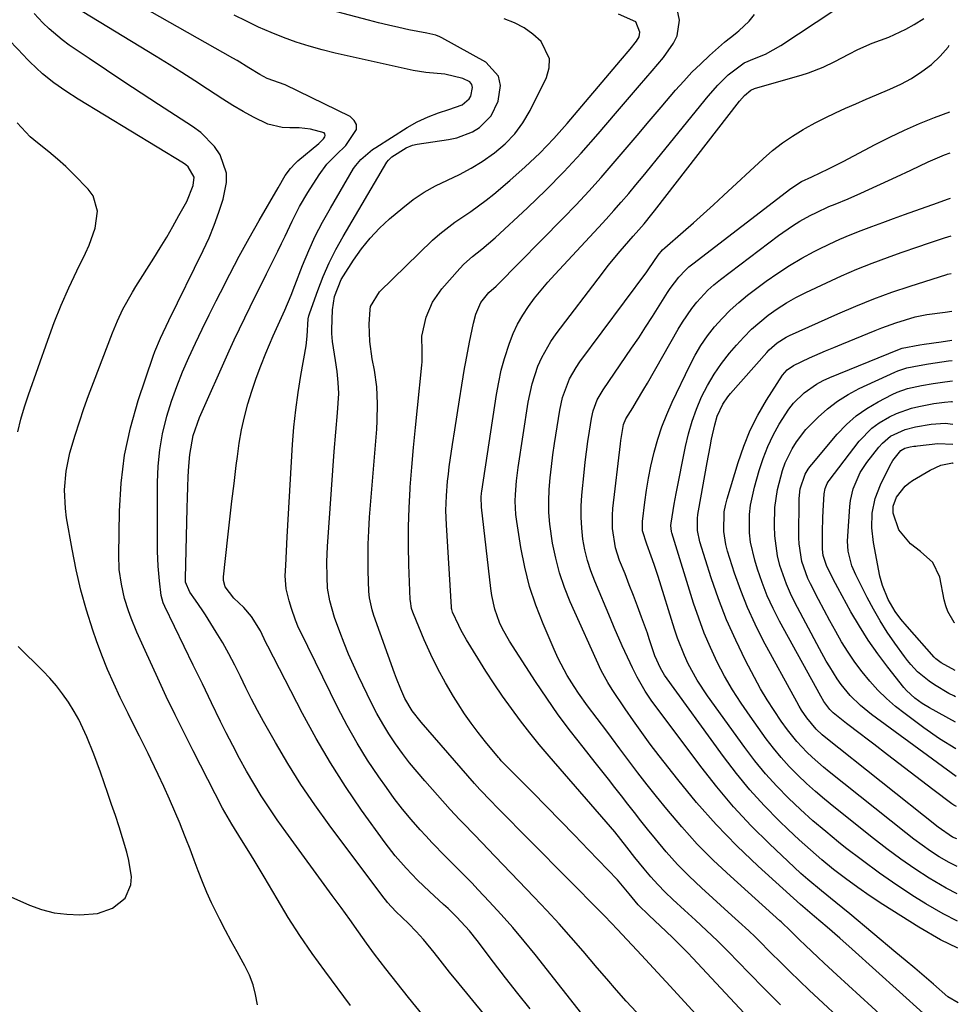
# Model space of a CAD drawing. Units: inches. Extents: x 1867910 to 1873246, y 410792 to 416104.
# Drawn here: x 1873001 to 1873234, y 412065 to 412309 of the extents above; entities that cross this region are included whole.
import ezdxf

# ---------------------------------------------------------------- set-up
doc = ezdxf.new("R2010")
doc.units = ezdxf.units.IN
doc.header["$MEASUREMENT"] = 0
doc.layers.add('7', color=7, linetype='Continuous')
doc.layers.add('8', color=7, linetype='Continuous')

msp = doc.modelspace()

# ---------------------------------------------------------------- linework, layer by layer
at = {"layer": '7', "color": 18}
for points in [[(1873119.85, 412058.33, 1768), (1873110.39, 412069.81, 1768), (1873108.01, 412072.75, 1768), (1873105.69, 412075.73, 1768), (1873104.23, 412077.64, 1768), (1873101.59, 412080.81, 1768), (1873099.74, 412082.84, 1768), (1873097.81, 412084.8, 1768), (1873094.74, 412087.81, 1768), (1873092.67, 412090.01, 1768), (1873092.19, 412090.59, 1768), (1873091.73, 412091.19, 1768), (1873078.16, 412109.29, 1768), (1873074.6, 412114.25, 1768), (1873071.16, 412119.3, 1768), (1873067.93, 412124.48, 1768), (1873064.83, 412129.75, 1768), (1873061.92, 412134.95, 1768), (1873060.41, 412137.7, 1768), (1873058.94, 412140.47, 1768), (1873057.54, 412143.28, 1768), (1873056.17, 412146.1, 1768), (1873054.78, 412148.91, 1768), (1873053.33, 412151.69, 1768), (1873051.78, 412154.42, 1768), (1873050.17, 412157.11, 1768), (1873047.48, 412161.42, 1768), (1873046.7, 412162.64, 1768), (1873045.06, 412165.04, 1768), (1873043.6, 412167.02, 1768), (1873042.58, 412169.51, 1768), (1873042.51, 412170.42, 1768), (1873042.92, 412187.89, 1768), (1873043, 412190.51, 1768), (1873043.1, 412193.12, 1768), (1873043.24, 412195.72, 1768), (1873043.41, 412198.33, 1768), (1873043.6, 412201.15, 1768), (1873044.42, 412205.86, 1768), (1873046.04, 412210.38, 1768), (1873053.4, 412226.88, 1768), (1873054.65, 412229.64, 1768), (1873055.93, 412232.39, 1768), (1873057.24, 412235.12, 1768), (1873058.57, 412237.84, 1768), (1873059.92, 412240.56, 1768), (1873061.28, 412243.27, 1768), (1873062.63, 412245.98, 1768), (1873063.99, 412248.69, 1768), (1873065.48, 412251.67, 1768), (1873066.39, 412253.5, 1768), (1873067.28, 412255.34, 1768), (1873069.02, 412259.04, 1768), (1873070.84, 412262.7, 1768), (1873072.91, 412266.22, 1768), (1873075.67, 412270.56, 1768), (1873077.62, 412273.19, 1768), (1873079.93, 412275.52, 1768), (1873082.28, 412277.82, 1768), (1873084.96, 412281.86, 1768), (1873084.99, 412283.05, 1768), (1873084.41, 412284.08, 1768), (1873083.41, 412285.01, 1768), (1873067.28, 412292.93, 1768), (1873062.77, 412294.52, 1768), (1873060.99, 412295.45, 1768), (1873058.26, 412297.13, 1768), (1873055.32, 412298.97, 1768), (1873054.32, 412299.55, 1768), (1873016.21, 412321.17, 1768)], [(1873142.66, 412060.11, 1772), (1873129.24, 412077.09, 1772), (1873126.5, 412080.47, 1772), (1873123.71, 412083.8, 1772), (1873120.83, 412087.05, 1772), (1873117.89, 412090.26, 1772), (1873115.13, 412093.2, 1772), (1873113.52, 412094.89, 1772), (1873110.26, 412098.22, 1772), (1873106.95, 412101.51, 1772), (1873103.72, 412104.86, 1772), (1873102.13, 412106.57, 1772), (1873100.74, 412108.09, 1772), (1873098.53, 412110.61, 1772), (1873096.38, 412113.19, 1772), (1873094.33, 412115.85, 1772), (1873092.36, 412118.56, 1772), (1873090.48, 412121.23, 1772), (1873087.72, 412125.38, 1772), (1873085.09, 412129.6, 1772), (1873082.65, 412133.94, 1772), (1873080.35, 412138.36, 1772), (1873071.03, 412157.29, 1772), (1873070.6, 412158.21, 1772), (1873069.8, 412160.07, 1772), (1873068.8, 412162.94, 1772), (1873068.26, 412164.9, 1772), (1873067.52, 412167.87, 1772), (1873067.3, 412171.06, 1772), (1873067.4, 412173.68, 1772), (1873067.56, 412177.22, 1772), (1873067.75, 412180.75, 1772), (1873069.12, 412203.63, 1772), (1873069.45, 412207.94, 1772), (1873069.89, 412212.24, 1772), (1873070.48, 412216.53, 1772), (1873071.17, 412220.8, 1772), (1873072.5, 412228.14, 1772), (1873072.69, 412230.53, 1772), (1873072.93, 412234.86, 1772), (1873073.12, 412235.62, 1772), (1873073.35, 412236.37, 1772), (1873075.33, 412241.89, 1772), (1873076.68, 412245.35, 1772), (1873078.16, 412248.75, 1772), (1873079.84, 412252.06, 1772), (1873081.63, 412255.31, 1772), (1873092.5, 412273.68, 1772), (1873092.86, 412274.19, 1772), (1873093.75, 412275.03, 1772), (1873097.26, 412277.25, 1772), (1873098.81, 412277.91, 1772), (1873100.04, 412278.19, 1772), (1873107.79, 412279.32, 1772), (1873109.84, 412279.76, 1772), (1873113.69, 412281.27, 1772), (1873115.5, 412282.34, 1772), (1873118.39, 412285.19, 1772), (1873120.12, 412288.85, 1772), (1873120.64, 412292.77, 1772), (1873120.19, 412295.02, 1772), (1873117.01, 412298.57, 1772), (1873106.15, 412304.59, 1772), (1873105.65, 412304.84, 1772), (1873104.6, 412305.23, 1772), (1873102.39, 412305.7, 1772), (1873097.93, 412306.59, 1772), (1873095.43, 412307.12, 1772), (1873092.93, 412307.68, 1772), (1873090.45, 412308.29, 1772), (1873087.97, 412308.93, 1772), (1873060.33, 412316.35, 1772)], [(1873184.59, 412058.84, 1778), (1873168.41, 412076.23, 1778), (1873167.16, 412077.54, 1778), (1873164.6, 412080.12, 1778), (1873163.29, 412081.38, 1778), (1873160.3, 412084.2, 1778), (1873157.53, 412086.81, 1778), (1873154.82, 412089.47, 1778), (1873152.56, 412092.18, 1778), (1873150.96, 412094.19, 1778), (1873150.11, 412095.17, 1778), (1873149.68, 412095.64, 1778), (1873142.51, 412103.13, 1778), (1873139.05, 412106.72, 1778), (1873135.58, 412110.3, 1778), (1873132.09, 412113.86, 1778), (1873128.58, 412117.41, 1778), (1873122.03, 412124.01, 1778), (1873120.87, 412125.22, 1778), (1873120.42, 412125.72, 1778), (1873120.21, 412125.98, 1778), (1873116.95, 412129.93, 1778), (1873115.15, 412132.19, 1778), (1873113.42, 412134.5, 1778), (1873111.77, 412136.88, 1778), (1873110.19, 412139.3, 1778), (1873109.02, 412141.17, 1778), (1873107, 412144.57, 1778), (1873105.1, 412148.04, 1778), (1873103.37, 412151.59, 1778), (1873101.76, 412155.2, 1778), (1873099.07, 412161.67, 1778), (1873098.9, 412162.1, 1778), (1873098.62, 412162.98, 1778), (1873098.31, 412164.79, 1778), (1873098.28, 412165.25, 1778), (1873097.93, 412173.78, 1778), (1873097.83, 412178.5, 1778), (1873097.82, 412183.22, 1778), (1873097.98, 412187.94, 1778), (1873098.25, 412192.66, 1778), (1873098.28, 412193.09, 1778), (1873098.67, 412198.03, 1778), (1873099.09, 412202.95, 1778), (1873099.56, 412207.88, 1778), (1873100.05, 412212.8, 1778), (1873101.16, 412223.34, 1778), (1873101.23, 412224.16, 1778), (1873101.28, 412226.73, 1778), (1873101.17, 412230.51, 1778), (1873102.25, 412235.24, 1778), (1873103.79, 412238.98, 1778), (1873106.12, 412242.3, 1778), (1873110.57, 412247.33, 1778), (1873111.57, 412248.39, 1778), (1873113.72, 412250.35, 1778), (1873116.03, 412252.13, 1778), (1873119.36, 412254.97, 1778), (1873127.37, 412262.4, 1778), (1873131.94, 412266.8, 1778), (1873136.41, 412271.31, 1778), (1873140.71, 412275.97, 1778), (1873144.89, 412280.73, 1778), (1873149.16, 412285.76, 1778), (1873151.14, 412288.08, 1778), (1873153.13, 412290.4, 1778), (1873155.13, 412292.71, 1778), (1873158.31, 412296.34, 1778), (1873161.06, 412299.69, 1778), (1873163.56, 412303.23, 1778), (1873164.45, 412305.09, 1778), (1873165.04, 412308.99, 1778), (1873164.3, 412312.55, 1778)], [(1873083.46, 412064.45, 1764), (1873077.07, 412073.04, 1764), (1873073.95, 412077.4, 1764), (1873070.92, 412081.81, 1764), (1873068.04, 412086.33, 1764), (1873065.25, 412090.91, 1764), (1873062.02, 412096.44, 1764), (1873059.81, 412100.16, 1764), (1873058.67, 412102, 1764), (1873056.43, 412105.57, 1764), (1873054.01, 412109.45, 1764), (1873052.29, 412112.42, 1764), (1873051.75, 412113.43, 1764), (1873044.45, 412127.63, 1764), (1873042.18, 412132.11, 1764), (1873039.95, 412136.62, 1764), (1873037.78, 412141.15, 1764), (1873035.65, 412145.7, 1764), (1873032.5, 412152.57, 1764), (1873030.44, 412157.11, 1764), (1873029.03, 412160.58, 1764), (1873028.37, 412162.42, 1764), (1873027.43, 412165.48, 1764), (1873026.63, 412169.05, 1764), (1873026.13, 412172.67, 1764), (1873026, 412176.33, 1764), (1873026.16, 412187.12, 1764), (1873026.58, 412194.11, 1764), (1873027.43, 412201.01, 1764), (1873028.91, 412207.82, 1764), (1873030.82, 412214.55, 1764), (1873034.51, 412225.59, 1764), (1873034.92, 412226.73, 1764), (1873036.32, 412230.09, 1764), (1873038.44, 412234.46, 1764), (1873046.96, 412251.8, 1764), (1873048.38, 412254.91, 1764), (1873049.69, 412258.07, 1764), (1873050.83, 412261.29, 1764), (1873051.86, 412264.56, 1764), (1873052.72, 412268.69, 1764), (1873052.7, 412271.03, 1764), (1873051.15, 412275.52, 1764), (1873049.73, 412277.57, 1764), (1873046.31, 412281.12, 1764), (1873044.31, 412282.61, 1764), (1873035.86, 412288.05, 1764), (1873031.54, 412290.85, 1764), (1873027.23, 412293.67, 1764), (1873022.94, 412296.53, 1764), (1873018.66, 412299.4, 1764), (1873013.69, 412302.78, 1764), (1873011.96, 412304.04, 1764), (1873008.7, 412306.8, 1764), (1873007.17, 412308.3, 1764), (1873004.98, 412310.61, 1764)], [(1873106.23, 412056.19, 1766), (1873097.87, 412066.49, 1766), (1873095.02, 412070.03, 1766), (1873092.2, 412073.58, 1766), (1873089.43, 412077.18, 1766), (1873087.42, 412079.96, 1766), (1873085.45, 412082.76, 1766), (1873083.3, 412085.79, 1766), (1873081.13, 412088.8, 1766), (1873078.95, 412091.8, 1766), (1873067.39, 412107.6, 1766), (1873065.31, 412110.52, 1766), (1873063.29, 412113.48, 1766), (1873061.35, 412116.5, 1766), (1873059.47, 412119.55, 1766), (1873057.67, 412122.65, 1766), (1873055.92, 412125.79, 1766), (1873054.25, 412128.96, 1766), (1873052.63, 412132.16, 1766), (1873051.26, 412134.98, 1766), (1873049, 412139.61, 1766), (1873046.74, 412144.25, 1766), (1873044.48, 412148.88, 1766), (1873042.23, 412153.52, 1766), (1873037.39, 412163.47, 1766), (1873037.02, 412164.35, 1766), (1873036.51, 412166.21, 1766), (1873036.06, 412169.85, 1766), (1873035.75, 412173.51, 1766), (1873035.64, 412177.18, 1766), (1873035.59, 412194.25, 1766), (1873035.75, 412198.32, 1766), (1873036.14, 412202.36, 1766), (1873036.87, 412206.35, 1766), (1873037.94, 412210.66, 1766), (1873039.11, 412214.38, 1766), (1873040.38, 412218.06, 1766), (1873041.83, 412221.68, 1766), (1873043.38, 412225.26, 1766), (1873045.03, 412228.8, 1766), (1873046.7, 412232.32, 1766), (1873048.41, 412235.83, 1766), (1873050.14, 412239.33, 1766), (1873051.19, 412241.42, 1766), (1873053.5, 412245.93, 1766), (1873055.87, 412250.41, 1766), (1873058.32, 412254.84, 1766), (1873060.83, 412259.25, 1766), (1873065.54, 412267.35, 1766), (1873067.29, 412270.43, 1766), (1873068.57, 412272.14, 1766), (1873069.77, 412273.42, 1766), (1873070.43, 412274.01, 1766), (1873075.63, 412278.37, 1766), (1873076.75, 412279.55, 1766), (1873077.07, 412279.99, 1766), (1873077.17, 412280.37, 1766), (1873077.14, 412280.71, 1766), (1873076.93, 412280.97, 1766), (1873073.54, 412281.89, 1766), (1873070.76, 412282.2, 1766), (1873068.4, 412282.2, 1766), (1873066.55, 412282.31, 1766), (1873063, 412283.15, 1766), (1873059.43, 412284.89, 1766), (1873056.85, 412286.32, 1766), (1873054.31, 412287.79, 1766), (1873051.8, 412289.33, 1766), (1873047.96, 412291.83, 1766), (1873044.82, 412293.9, 1766), (1873041.65, 412295.94, 1766), (1873038.47, 412297.94, 1766), (1873035.26, 412299.91, 1766), (1873015.02, 412312.22, 1766)], [(1873177.25, 412053.47, 1776), (1873162.72, 412069.28, 1776), (1873160.69, 412071.49, 1776), (1873158.65, 412073.7, 1776), (1873156.61, 412075.91, 1776), (1873154.58, 412078.12, 1776), (1873152.03, 412080.87, 1776), (1873149.71, 412083.35, 1776), (1873146.58, 412086.61, 1776), (1873145.78, 412087.42, 1776), (1873119.76, 412113.72, 1776), (1873118.34, 412115.16, 1776), (1873115.57, 412118.09, 1776), (1873114.89, 412118.84, 1776), (1873114.22, 412119.59, 1776), (1873100.96, 412134.77, 1776), (1873098.76, 412137.57, 1776), (1873096.98, 412140.64, 1776), (1873095.93, 412142.93, 1776), (1873094.84, 412145.59, 1776), (1873094.34, 412146.93, 1776), (1873089.27, 412161.22, 1776), (1873088.81, 412162.67, 1776), (1873088.16, 412165.66, 1776), (1873088.04, 412167.18, 1776), (1873087.88, 412172.3, 1776), (1873087.84, 412175.63, 1776), (1873087.86, 412178.96, 1776), (1873088, 412182.28, 1776), (1873088.21, 412185.6, 1776), (1873089.96, 412207.49, 1776), (1873090.09, 412209.58, 1776), (1873090.16, 412213.78, 1776), (1873089.96, 412217.97, 1776), (1873089.43, 412222.13, 1776), (1873088.88, 412224.92, 1776), (1873088.24, 412229.22, 1776), (1873088.13, 412233.56, 1776), (1873088.31, 412237.18, 1776), (1873088.44, 412237.89, 1776), (1873090.66, 412241.57, 1776), (1873103.84, 412254.34, 1776), (1873105.6, 412255.94, 1776), (1873109.33, 412258.87, 1776), (1873113.28, 412261.51, 1776), (1873117.12, 412264.32, 1776), (1873118.98, 412265.81, 1776), (1873123.02, 412269.21, 1776), (1873126.78, 412272.53, 1776), (1873130.41, 412275.97, 1776), (1873133.87, 412279.6, 1776), (1873137.2, 412283.34, 1776), (1873150.44, 412298.98, 1776), (1873152.85, 412301.77, 1776), (1873154.43, 412303.71, 1776), (1873155.07, 412304.82, 1776), (1873155.25, 412306, 1776), (1873154.22, 412308.51, 1776), (1873149.94, 412310.47, 1776)], [(1873207.71, 412058.54, 1782), (1873197.24, 412068.29, 1782), (1873194.83, 412070.57, 1782), (1873192.43, 412072.87, 1782), (1873190.07, 412075.2, 1782), (1873187.73, 412077.55, 1782), (1873184.66, 412080.68, 1782), (1873183.86, 412081.48, 1782), (1873182.24, 412083.03, 1782), (1873179.73, 412085.31, 1782), (1873178.06, 412086.82, 1782), (1873170.52, 412093.66, 1782), (1873167.49, 412096.54, 1782), (1873164.57, 412099.5, 1782), (1873161.78, 412102.6, 1782), (1873159.09, 412105.79, 1782), (1873157.15, 412108.21, 1782), (1873155.51, 412110.26, 1782), (1873153.88, 412112.33, 1782), (1873152.26, 412114.41, 1782), (1873150.66, 412116.5, 1782), (1873149.05, 412118.58, 1782), (1873147.44, 412120.66, 1782), (1873145.8, 412122.73, 1782), (1873144.16, 412124.79, 1782), (1873141.13, 412128.55, 1782), (1873138.03, 412132.53, 1782), (1873135.01, 412136.57, 1782), (1873132.12, 412140.71, 1782), (1873129.32, 412144.9, 1782), (1873122.88, 412154.87, 1782), (1873121.16, 412157.91, 1782), (1873120.44, 412159.5, 1782), (1873119.27, 412162.79, 1782), (1873118.48, 412166.19, 1782), (1873118.23, 412167.92, 1782), (1873115.95, 412188.15, 1782), (1873115.89, 412190.59, 1782), (1873115.97, 412191.57, 1782), (1873116.04, 412192.05, 1782), (1873119.68, 412216.11, 1782), (1873120.22, 412219.11, 1782), (1873120.86, 412222.08, 1782), (1873121.67, 412225.02, 1782), (1873122.89, 412228.83, 1782), (1873123.83, 412231.22, 1782), (1873124.9, 412233.54, 1782), (1873126.18, 412235.75, 1782), (1873127.59, 412237.89, 1782), (1873129.14, 412239.95, 1782), (1873130.74, 412241.97, 1782), (1873132.41, 412243.93, 1782), (1873134.13, 412245.85, 1782), (1873144.97, 412257.52, 1782), (1873146.88, 412259.59, 1782), (1873148.76, 412261.69, 1782), (1873150.62, 412263.8, 1782), (1873152.46, 412265.94, 1782), (1873154.27, 412268.09, 1782), (1873156.08, 412270.26, 1782), (1873157.86, 412272.44, 1782), (1873159.64, 412274.62, 1782), (1873172.17, 412290.13, 1782), (1873174.56, 412292.85, 1782), (1873177.16, 412295.37, 1782), (1873181.11, 412298.35, 1782), (1873183.63, 412299.42, 1782), (1873186.39, 412300.55, 1782), (1873190.18, 412302.64, 1782), (1873203.35, 412311.38, 1782)], [(1873154.38, 412062.82, 1774), (1873151.87, 412065.51, 1774), (1873149.43, 412068.26, 1774), (1873147.03, 412071.06, 1774), (1873144.64, 412073.85, 1774), (1873141.16, 412077.95, 1774), (1873138.19, 412081.37, 1774), (1873135.19, 412084.75, 1774), (1873132.12, 412088.08, 1774), (1873129.02, 412091.37, 1774), (1873117.45, 412103.43, 1774), (1873116.28, 412104.64, 1774), (1873113.95, 412107.04, 1774), (1873111.62, 412109.45, 1774), (1873110.46, 412110.66, 1774), (1873108.21, 412113.13, 1774), (1873101.91, 412120.19, 1774), (1873100, 412122.42, 1774), (1873098.13, 412124.69, 1774), (1873096.35, 412127.02, 1774), (1873094.62, 412129.4, 1774), (1873093, 412131.85, 1774), (1873091.45, 412134.34, 1774), (1873090.03, 412136.9, 1774), (1873088.69, 412139.52, 1774), (1873085.47, 412146.2, 1774), (1873084.21, 412148.91, 1774), (1873083.01, 412151.63, 1774), (1873081.89, 412154.4, 1774), (1873080.83, 412157.19, 1774), (1873079.52, 412160.78, 1774), (1873078.3, 412164.88, 1774), (1873077.8, 412168.05, 1774), (1873077.67, 412170.78, 1774), (1873077.63, 412174.58, 1774), (1873077.7, 412176.48, 1774), (1873077.8, 412178.38, 1774), (1873079.44, 412201.96, 1774), (1873079.8, 412206.75, 1774), (1873080.22, 412211.54, 1774), (1873080.54, 412216.33, 1774), (1873080.43, 412219.06, 1774), (1873080.15, 412221.79, 1774), (1873079.75, 412224.5, 1774), (1873079, 412229.21, 1774), (1873078.86, 412231.2, 1774), (1873078.85, 412232.2, 1774), (1873078.97, 412237.1, 1774), (1873079.46, 412240.42, 1774), (1873081.19, 412244.57, 1774), (1873081.77, 412245.55, 1774), (1873084.24, 412249.43, 1774), (1873086.2, 412252.22, 1774), (1873088.31, 412254.88, 1774), (1873090.66, 412257.33, 1774), (1873093.16, 412259.66, 1774), (1873096.43, 412262.43, 1774), (1873099.02, 412264.43, 1774), (1873101.71, 412266.27, 1774), (1873104.56, 412267.85, 1774), (1873107.51, 412269.27, 1774), (1873110.48, 412270.67, 1774), (1873113.37, 412272.19, 1774), (1873116.15, 412273.92, 1774), (1873119.2, 412276.04, 1774), (1873121.83, 412278.29, 1774), (1873124.21, 412280.75, 1774), (1873126.22, 412283.52, 1774), (1873127.99, 412286.5, 1774), (1873132.11, 412294.7, 1774), (1873132.76, 412297.09, 1774), (1873132.85, 412299.39, 1774), (1873130.73, 412303.63, 1774), (1873128.68, 412305.44, 1774), (1873126.5, 412307.02, 1774), (1873124.1, 412308.26, 1774), (1873121.57, 412309.28, 1774)], [(1873221.43, 412056.2, 1784), (1873204.09, 412072.09, 1784), (1873200.95, 412075, 1784), (1873199.38, 412076.46, 1784), (1873196.3, 412079.37, 1784), (1873194.72, 412080.89, 1784), (1873192.17, 412083.45, 1784), (1873190.81, 412084.73, 1784), (1873190.26, 412085.23, 1784), (1873189.98, 412085.48, 1784), (1873177.67, 412096.53, 1784), (1873173.49, 412100.46, 1784), (1873169.45, 412104.53, 1784), (1873165.61, 412108.78, 1784), (1873161.91, 412113.17, 1784), (1873159.37, 412116.32, 1784), (1873157.06, 412119.24, 1784), (1873154.76, 412122.17, 1784), (1873152.51, 412125.14, 1784), (1873150.28, 412128.12, 1784), (1873148.19, 412130.96, 1784), (1873147.02, 412132.53, 1784), (1873144.65, 412135.66, 1784), (1873142.27, 412138.79, 1784), (1873140.01, 412141.99, 1784), (1873138.92, 412143.63, 1784), (1873137.22, 412146.39, 1784), (1873134.97, 412150.6, 1784), (1873133.97, 412152.77, 1784), (1873131.22, 412159.15, 1784), (1873129.43, 412163.77, 1784), (1873127.88, 412168.46, 1784), (1873126.68, 412173.25, 1784), (1873125.73, 412178.11, 1784), (1873124.71, 412184.6, 1784), (1873124.5, 412186.27, 1784), (1873124.32, 412189.62, 1784), (1873124.35, 412191.3, 1784), (1873124.61, 412194.65, 1784), (1873125.04, 412197.99, 1784), (1873127.53, 412214.18, 1784), (1873128.49, 412218.71, 1784), (1873129.95, 412223.1, 1784), (1873130.89, 412225.22, 1784), (1873133.16, 412229.24, 1784), (1873134.48, 412231.14, 1784), (1873145.94, 412246.22, 1784), (1873147.37, 412248.05, 1784), (1873150.33, 412251.65, 1784), (1873153.58, 412255.34, 1784), (1873154.95, 412256.89, 1784), (1873156.29, 412258.46, 1784), (1873158.24, 412260.85, 1784), (1873158.88, 412261.66, 1784), (1873179.94, 412288.82, 1784), (1873181.19, 412290.24, 1784), (1873182.79, 412291.62, 1784), (1873183.68, 412291.98, 1784), (1873183.9, 412292.05, 1784), (1873195.25, 412295.33, 1784), (1873197.09, 412295.91, 1784), (1873200.68, 412297.31, 1784), (1873203.6, 412298.7, 1784), (1873207.02, 412300.49, 1784), (1873209.28, 412301.71, 1784), (1873212.81, 412303.21, 1784), (1873216.99, 412304.74, 1784), (1873221.2, 412306.73, 1784), (1873223.23, 412307.88, 1784), (1873225.62, 412309.33, 1784)], [(1873060.36, 412064.66, 1762), (1873059.94, 412067.18, 1762), (1873059.32, 412069.64, 1762), (1873058.4, 412072, 1762), (1873057.28, 412074.29, 1762), (1873056.83, 412075.09, 1762), (1873055.34, 412077.75, 1762), (1873053.88, 412080.41, 1762), (1873052.46, 412083.1, 1762), (1873051.06, 412085.8, 1762), (1873049.02, 412089.91, 1762), (1873047.83, 412092.52, 1762), (1873046.73, 412095.18, 1762), (1873045.69, 412097.86, 1762), (1873044.7, 412100.56, 1762), (1873043.68, 412103.26, 1762), (1873042.64, 412105.94, 1762), (1873041.58, 412108.62, 1762), (1873041.21, 412109.52, 1762), (1873039.93, 412112.62, 1762), (1873038.6, 412115.71, 1762), (1873037.21, 412118.78, 1762), (1873035.78, 412121.82, 1762), (1873033.95, 412125.61, 1762), (1873033.25, 412127.03, 1762), (1873031.14, 412131.26, 1762), (1873029.72, 412134.07, 1762), (1873028.32, 412136.9, 1762), (1873026.35, 412140.92, 1762), (1873024.74, 412144.37, 1762), (1873023.21, 412147.85, 1762), (1873021.81, 412151.39, 1762), (1873020.49, 412154.96, 1762), (1873019.58, 412157.59, 1762), (1873017.99, 412162.54, 1762), (1873016.57, 412167.53, 1762), (1873015.4, 412172.58, 1762), (1873014.4, 412177.68, 1762), (1873013.06, 412185.51, 1762), (1873012.76, 412187.81, 1762), (1873012.57, 412192.44, 1762), (1873012.95, 412197.07, 1762), (1873013.85, 412201.61, 1762), (1873015.16, 412206.01, 1762), (1873016.23, 412209.3, 1762), (1873017.34, 412212.58, 1762), (1873018.51, 412215.84, 1762), (1873019.72, 412219.08, 1762), (1873024.41, 412231.35, 1762), (1873025.64, 412234.34, 1762), (1873027.03, 412237.26, 1762), (1873029.38, 412241.5, 1762), (1873030.23, 412242.88, 1762), (1873034.67, 412249.86, 1762), (1873036.3, 412252.48, 1762), (1873037.89, 412255.12, 1762), (1873039.43, 412257.79, 1762), (1873040.93, 412260.48, 1762), (1873042.85, 412263.99, 1762), (1873044.46, 412267.97, 1762), (1873044.7, 412270.01, 1762), (1873043.22, 412272.56, 1762), (1873042.64, 412273.05, 1762), (1873042.01, 412273.5, 1762), (1873015.94, 412289.37, 1762), (1873012.88, 412291.32, 1762), (1873009.91, 412293.4, 1762), (1873007.04, 412295.61, 1762), (1873003.92, 412298.61, 1762), (1873003.17, 412299.39, 1762), (1873002.42, 412300.18, 1762), (1872998.97, 412303.83, 1762)], [(1873225.5, 412062.58, 1786), (1873207.89, 412078.45, 1786), (1873204.8, 412081.2, 1786), (1873201.69, 412083.91, 1786), (1873198.54, 412086.59, 1786), (1873195.61, 412089, 1786), (1873195.04, 412089.51, 1786), (1873184.57, 412099.04, 1786), (1873179.28, 412104.12, 1786), (1873174.16, 412109.36, 1786), (1873169.31, 412114.85, 1786), (1873164.64, 412120.51, 1786), (1873159.99, 412126.44, 1786), (1873157.81, 412129.29, 1786), (1873155.68, 412132.17, 1786), (1873153.62, 412135.1, 1786), (1873151.6, 412138.06, 1786), (1873148.38, 412142.9, 1786), (1873147.28, 412144.62, 1786), (1873145.66, 412147.62, 1786), (1873137.98, 412164.66, 1786), (1873136.55, 412168.19, 1786), (1873135.31, 412171.79, 1786), (1873134.35, 412175.47, 1786), (1873133.59, 412179.2, 1786), (1873132.92, 412183.93, 1786), (1873132.69, 412186.78, 1786), (1873132.66, 412189.64, 1786), (1873132.77, 412192.51, 1786), (1873133.01, 412195.37, 1786), (1873133.31, 412198.23, 1786), (1873133.67, 412201.09, 1786), (1873134.08, 412203.94, 1786), (1873135.37, 412212.15, 1786), (1873136.06, 412215.35, 1786), (1873137.81, 412219.94, 1786), (1873139.42, 412222.79, 1786), (1873140.34, 412224.14, 1786), (1873156.92, 412246.53, 1786), (1873157.45, 412247.25, 1786), (1873159.74, 412250.63, 1786), (1873160.88, 412252, 1786), (1873161.4, 412252.49, 1786), (1873165.97, 412256.42, 1786), (1873168.5, 412258.63, 1786), (1873171.03, 412260.87, 1786), (1873173.52, 412263.13, 1786), (1873176, 412265.41, 1786), (1873185.82, 412274.56, 1786), (1873188.16, 412276.58, 1786), (1873190.57, 412278.48, 1786), (1873193.12, 412280.21, 1786), (1873195.76, 412281.82, 1786), (1873196.31, 412282.14, 1786), (1873198.75, 412283.47, 1786), (1873201.22, 412284.75, 1786), (1873203.72, 412285.95, 1786), (1873206.25, 412287.11, 1786), (1873208.8, 412288.23, 1786), (1873211.35, 412289.33, 1786), (1873213.91, 412290.42, 1786), (1873217.25, 412291.81, 1786), (1873219.98, 412293.09, 1786), (1873222.62, 412294.52, 1786), (1873225.13, 412296.18, 1786), (1873227.54, 412297.99, 1786), (1873229.71, 412300.05, 1786), (1873231.66, 412302.28, 1786), (1873231.95, 412302.72, 1786)], [(1873234.21, 412065.13, 1788), (1873231.61, 412066.63, 1788), (1873228.03, 412069.73, 1788), (1873225.71, 412071.73, 1788), (1873223.39, 412073.72, 1788), (1873221.06, 412075.7, 1788), (1873218.72, 412077.66, 1788), (1873207.31, 412087.2, 1788), (1873205.58, 412088.64, 1788), (1873203.83, 412090.07, 1788), (1873200.32, 412092.89, 1788), (1873196.85, 412095.76, 1788), (1873195.17, 412097.26, 1788), (1873193.51, 412098.78, 1788), (1873187.41, 412104.55, 1788), (1873182.85, 412109.09, 1788), (1873178.46, 412113.78, 1788), (1873174.31, 412118.69, 1788), (1873170.34, 412123.75, 1788), (1873158.04, 412140.26, 1788), (1873156.54, 412142.45, 1788), (1873154.56, 412145.9, 1788), (1873153.37, 412148.27, 1788), (1873152.81, 412149.48, 1788), (1873150.86, 412153.75, 1788), (1873148.89, 412158.23, 1788), (1873147.93, 412160.49, 1788), (1873144.03, 412169.75, 1788), (1873143.07, 412172.3, 1788), (1873142.24, 412174.89, 1788), (1873141.62, 412177.53, 1788), (1873141.12, 412180.21, 1788), (1873140.83, 412182.92, 1788), (1873140.66, 412185.63, 1788), (1873140.69, 412188.35, 1788), (1873140.86, 412191.07, 1788), (1873141.4, 412196.72, 1788), (1873141.67, 412199.28, 1788), (1873141.97, 412201.84, 1788), (1873142.32, 412204.39, 1788), (1873142.7, 412206.94, 1788), (1873143.21, 412210.11, 1788), (1873143.62, 412212, 1788), (1873144.66, 412214.73, 1788), (1873146.11, 412217.25, 1788), (1873153.18, 412227.55, 1788), (1873154.94, 412230.15, 1788), (1873156.67, 412232.76, 1788), (1873158.36, 412235.4, 1788), (1873160.03, 412238.06, 1788), (1873162.07, 412241.35, 1788), (1873162.72, 412242.36, 1788), (1873164.88, 412245.22, 1788), (1873166.52, 412246.95, 1788), (1873167.41, 412247.74, 1788), (1873168.33, 412248.5, 1788), (1873192.65, 412267.2, 1788), (1873195.29, 412268.9, 1788), (1873197.86, 412270.08, 1788), (1873202.04, 412272.06, 1788), (1873204.46, 412273.29, 1788), (1873205.66, 412273.91, 1788), (1873213.62, 412278.14, 1788), (1873217.22, 412279.96, 1788), (1873220.85, 412281.69, 1788), (1873224.55, 412283.28, 1788), (1873228.3, 412284.77, 1788), (1873232.1, 412286.21, 1788)], [(1873234.01, 412085.4, 1792), (1873230.46, 412087.21, 1792), (1873226.12, 412089.72, 1792), (1873223.36, 412091.47, 1792), (1873218.97, 412094.35, 1792), (1873214.65, 412097.32, 1792), (1873210.42, 412100.43, 1792), (1873206.26, 412103.63, 1792), (1873204.53, 412105.01, 1792), (1873201.32, 412107.64, 1792), (1873198.17, 412110.33, 1792), (1873195.09, 412113.11, 1792), (1873192.07, 412115.95, 1792), (1873189.18, 412118.91, 1792), (1873186.39, 412121.97, 1792), (1873183.77, 412125.17, 1792), (1873181.26, 412128.46, 1792), (1873171.97, 412141.32, 1792), (1873169.44, 412145.18, 1792), (1873167.24, 412149.24, 1792), (1873166.28, 412151.35, 1792), (1873164.57, 412155.64, 1792), (1873163.83, 412157.83, 1792), (1873159.73, 412170.91, 1792), (1873158.75, 412173.93, 1792), (1873158.07, 412175.93, 1792), (1873156.94, 412178.9, 1792), (1873155.92, 412182.25, 1792), (1873155.85, 412183.42, 1792), (1873155.87, 412184, 1792), (1873155.92, 412184.58, 1792), (1873156.49, 412189.38, 1792), (1873156.91, 412192.36, 1792), (1873157.39, 412195.32, 1792), (1873157.99, 412198.26, 1792), (1873158.8, 412201.77, 1792), (1873159.69, 412204.95, 1792), (1873160.7, 412208.08, 1792), (1873161.91, 412211.14, 1792), (1873163.24, 412214.15, 1792), (1873167.6, 412223.28, 1792), (1873168.92, 412225.8, 1792), (1873170.36, 412228.25, 1792), (1873171.99, 412230.59, 1792), (1873173.73, 412232.84, 1792), (1873175.63, 412234.97, 1792), (1873177.62, 412237, 1792), (1873179.74, 412238.89, 1792), (1873181.96, 412240.69, 1792), (1873186.59, 412244.17, 1792), (1873189.45, 412246.2, 1792), (1873192.37, 412248.12, 1792), (1873195.38, 412249.89, 1792), (1873198.46, 412251.55, 1792), (1873199.6, 412252.12, 1792), (1873202.18, 412253.38, 1792), (1873204.79, 412254.58, 1792), (1873207.43, 412255.7, 1792), (1873210.1, 412256.77, 1792), (1873212.78, 412257.79, 1792), (1873215.48, 412258.79, 1792), (1873218.17, 412259.78, 1792), (1873220.88, 412260.76, 1792), (1873229.01, 412263.67, 1792), (1873231.52, 412264.51, 1792), (1873232.31, 412264.75, 1792)], [(1873233.95, 412092.16, 1794), (1873231.17, 412093.6, 1794), (1873227.02, 412096.05, 1794), (1873223.46, 412098.38, 1794), (1873219.95, 412100.79, 1794), (1873216.52, 412103.32, 1794), (1873213.15, 412105.91, 1794), (1873203.34, 412113.73, 1794), (1873201.03, 412115.63, 1794), (1873198.76, 412117.57, 1794), (1873196.54, 412119.58, 1794), (1873194.37, 412121.63, 1794), (1873192.28, 412123.77, 1794), (1873190.27, 412125.98, 1794), (1873188.38, 412128.29, 1794), (1873186.57, 412130.67, 1794), (1873182.56, 412136.23, 1794), (1873180.33, 412139.48, 1794), (1873178.21, 412142.8, 1794), (1873176.26, 412146.22, 1794), (1873174.42, 412149.7, 1794), (1873172.75, 412153.28, 1794), (1873171.2, 412156.89, 1794), (1873169.82, 412160.58, 1794), (1873168.56, 412164.32, 1794), (1873163.12, 412181.78, 1794), (1873163.04, 412182.08, 1794), (1873162.92, 412183.59, 1794), (1873162.99, 412184.19, 1794), (1873163.74, 412188.86, 1794), (1873164.23, 412191.48, 1794), (1873166.56, 412203.18, 1794), (1873167.3, 412206.33, 1794), (1873168.19, 412209.44, 1794), (1873169.29, 412212.47, 1794), (1873170.54, 412215.46, 1794), (1873172.01, 412218.33, 1794), (1873173.63, 412221.12, 1794), (1873175.48, 412223.76, 1794), (1873177.47, 412226.3, 1794), (1873179.19, 412228.33, 1794), (1873181.02, 412230.33, 1794), (1873182.93, 412232.25, 1794), (1873184.97, 412234.04, 1794), (1873187.09, 412235.74, 1794), (1873189.31, 412237.31, 1794), (1873191.59, 412238.78, 1794), (1873193.95, 412240.11, 1794), (1873196.37, 412241.35, 1794), (1873201.56, 412243.82, 1794), (1873205.28, 412245.52, 1794), (1873209.03, 412247.15, 1794), (1873212.84, 412248.66, 1794), (1873216.67, 412250.09, 1794), (1873220.02, 412251.28, 1794), (1873224.4, 412252.81, 1794), (1873226.6, 412253.55, 1794), (1873230.82, 412254.96, 1794), (1873232.4, 412255.43, 1794)], [(1873233.89, 412098.93, 1796), (1873231.94, 412099.95, 1796), (1873229.5, 412101.4, 1796), (1873227.35, 412102.8, 1796), (1873225.25, 412104.24, 1796), (1873223.19, 412105.76, 1796), (1873221.16, 412107.32, 1796), (1873202.16, 412122.47, 1796), (1873200.74, 412123.63, 1796), (1873197.99, 412126.06, 1796), (1873196.66, 412127.32, 1796), (1873194.15, 412129.99, 1796), (1873191.88, 412132.87, 1796), (1873190.31, 412135.04, 1796), (1873188.52, 412137.65, 1796), (1873186.8, 412140.31, 1796), (1873185.19, 412143.04, 1796), (1873183.67, 412145.82, 1796), (1873181.44, 412150.08, 1796), (1873179, 412155.08, 1796), (1873176.74, 412160.15, 1796), (1873174.74, 412165.34, 1796), (1873172.92, 412170.6, 1796), (1873170.1, 412179.49, 1796), (1873169.53, 412182.36, 1796), (1873169.53, 412185.29, 1796), (1873169.63, 412186.26, 1796), (1873169.77, 412187.23, 1796), (1873171.9, 412199.24, 1796), (1873172.63, 412203.09, 1796), (1873173.02, 412205, 1796), (1873173.79, 412208.58, 1796), (1873174.4, 412210.69, 1796), (1873175.8, 412213.68, 1796), (1873177.03, 412215.5, 1796), (1873177.72, 412216.35, 1796), (1873186.72, 412226.53, 1796), (1873187.32, 412227.17, 1796), (1873189.31, 412228.93, 1796), (1873191.55, 412230.33, 1796), (1873192.34, 412230.72, 1796), (1873204.36, 412236.1, 1796), (1873208.78, 412237.99, 1796), (1873213.24, 412239.78, 1796), (1873217.75, 412241.43, 1796), (1873222.31, 412242.98, 1796), (1873231.33, 412245.88, 1796), (1873231.55, 412245.93, 1796), (1873232.48, 412246.07, 1796)], [(1873233.82, 412105.84, 1798), (1873232.78, 412106.28, 1798), (1873229.2, 412108.72, 1798), (1873200.97, 412131.24, 1798), (1873200.45, 412131.66, 1798), (1873198.95, 412133.02, 1798), (1873196.62, 412135.86, 1798), (1873195.32, 412137.79, 1798), (1873194.72, 412138.78, 1798), (1873194.15, 412139.79, 1798), (1873185.85, 412155.06, 1798), (1873183.79, 412159.11, 1798), (1873181.9, 412163.22, 1798), (1873180.24, 412167.44, 1798), (1873178.74, 412171.72, 1798), (1873176.99, 412177.23, 1798), (1873176.56, 412178.82, 1798), (1873176.05, 412182.05, 1798), (1873176.18, 412186.96, 1798), (1873176.49, 412188.57, 1798), (1873176.89, 412190.16, 1798), (1873179.6, 412199.23, 1798), (1873180.99, 412203.26, 1798), (1873182.6, 412207.19, 1798), (1873184.52, 412210.97, 1798), (1873186.65, 412214.66, 1798), (1873190.58, 412220.83, 1798), (1873191.78, 412222.22, 1798), (1873193.3, 412223.29, 1798), (1873197.27, 412225.14, 1798), (1873201.29, 412226.9, 1798), (1873203.32, 412227.75, 1798), (1873205.34, 412228.59, 1798), (1873213.55, 412231.95, 1798), (1873215.27, 412232.62, 1798), (1873218.75, 412233.87, 1798), (1873223.48, 412235.36, 1798), (1873226.38, 412235.93, 1798), (1873230.93, 412236.54, 1798), (1873232.57, 412236.76, 1798)], [(1873233.67, 412121.29, 1802), (1873212.71, 412136.67, 1802), (1873209.94, 412138.91, 1802), (1873207.4, 412141.41, 1802), (1873205.12, 412144.15, 1802), (1873204.14, 412145.55, 1802), (1873202.33, 412148.47, 1802), (1873201.47, 412149.95, 1802), (1873199.82, 412152.96, 1802), (1873193.69, 412164.48, 1802), (1873192.59, 412166.71, 1802), (1873191.59, 412168.98, 1802), (1873189.97, 412173.67, 1802), (1873189.38, 412176.08, 1802), (1873188.71, 412180.97, 1802), (1873188.62, 412183.45, 1802), (1873188.73, 412188, 1802), (1873189.34, 412192.52, 1802), (1873190.61, 412197.25, 1802), (1873191.29, 412199.09, 1802), (1873193.01, 412202.62, 1802), (1873194.04, 412204.29, 1802), (1873196.42, 412207.39, 1802), (1873199.43, 412210.47, 1802), (1873201.76, 412212.55, 1802), (1873204.22, 412214.45, 1802), (1873206.86, 412216.08, 1802), (1873209.62, 412217.53, 1802), (1873218.49, 412221.63, 1802), (1873219.21, 412221.94, 1802), (1873221.42, 412222.65, 1802), (1873224.49, 412223.3, 1802), (1873226.83, 412223.69, 1802), (1873231.77, 412224.4, 1802), (1873232.69, 412224.53, 1802)], [(1873233.61, 412128.13, 1804), (1873233.56, 412128.16, 1804), (1873229.52, 412130.67, 1804), (1873225.63, 412133.4, 1804), (1873221.01, 412136.83, 1804), (1873218.67, 412138.69, 1804), (1873216.41, 412140.65, 1804), (1873214.28, 412142.75, 1804), (1873212.24, 412144.95, 1804), (1873210.33, 412147.27, 1804), (1873208.52, 412149.65, 1804), (1873206.86, 412152.12, 1804), (1873205.28, 412154.67, 1804), (1873203.8, 412157.27, 1804), (1873202.35, 412159.89, 1804), (1873200.93, 412162.54, 1804), (1873199.55, 412165.19, 1804), (1873197.56, 412169.09, 1804), (1873196.92, 412170.44, 1804), (1873195.43, 412174.64, 1804), (1873194.74, 412179.04, 1804), (1873194.69, 412180.53, 1804), (1873194.77, 412190.29, 1804), (1873195, 412192.7, 1804), (1873196.24, 412196.34, 1804), (1873196.99, 412197.57, 1804), (1873197.41, 412198.16, 1804), (1873197.86, 412198.72, 1804), (1873204.19, 412206.22, 1804), (1873206.45, 412208.59, 1804), (1873208.88, 412210.76, 1804), (1873211.54, 412212.63, 1804), (1873214.36, 412214.29, 1804), (1873217.84, 412216.06, 1804), (1873219.07, 412216.63, 1804), (1873221.61, 412217.53, 1804), (1873225.12, 412218.34, 1804), (1873227.94, 412218.82, 1804), (1873230.9, 412219.25, 1804), (1873232.74, 412219.49, 1804)], [(1873233.54, 412134.76, 1806), (1873227.06, 412138.32, 1806), (1873225.27, 412139.39, 1806), (1873223.42, 412140.72, 1806), (1873221.35, 412142.66, 1806), (1873220.73, 412143.38, 1806), (1873216.76, 412148.4, 1806), (1873214.27, 412151.71, 1806), (1873211.89, 412155.11, 1806), (1873209.68, 412158.61, 1806), (1873207.59, 412162.19, 1806), (1873204.33, 412168.12, 1806), (1873203.19, 412170.27, 1806), (1873201.5, 412173.68, 1806), (1873200.69, 412176.14, 1806), (1873200.54, 412177.69, 1806), (1873200.53, 412182.04, 1806), (1873200.59, 412185.46, 1806), (1873200.67, 412187.17, 1806), (1873200.96, 412191.4, 1806), (1873201.19, 412192.73, 1806), (1873201.68, 412193.98, 1806), (1873201.91, 412194.37, 1806), (1873202.17, 412194.74, 1806), (1873209.66, 412204.46, 1806), (1873212.79, 412207.72, 1806), (1873214.61, 412209.05, 1806), (1873217.17, 412210.57, 1806), (1873218.92, 412211.39, 1806), (1873222.56, 412212.66, 1806), (1873224.44, 412213.1, 1806), (1873228.1, 412213.8, 1806), (1873230.8, 412214.2, 1806), (1873232.51, 412214.3, 1806), (1873232.79, 412214.28, 1806)], [(1873233.48, 412141.06, 1808), (1873233.09, 412141.27, 1808), (1873231.86, 412141.92, 1808), (1873228.27, 412144.05, 1808), (1873226.99, 412144.92, 1808), (1873224.13, 412147.29, 1808), (1873222.42, 412149.09, 1808), (1873221.63, 412150.04, 1808), (1873220.88, 412151.03, 1808), (1873218.45, 412154.39, 1808), (1873216.57, 412157.12, 1808), (1873214.79, 412159.91, 1808), (1873213.15, 412162.78, 1808), (1873211.6, 412165.71, 1808), (1873208.81, 412171.29, 1808), (1873207.83, 412173.59, 1808), (1873206.92, 412177.22, 1808), (1873206.74, 412179.7, 1808), (1873206.77, 412180.95, 1808), (1873207.3, 412188.29, 1808), (1873207.48, 412189.77, 1808), (1873208.13, 412192.66, 1808), (1873209.88, 412196.75, 1808), (1873211.53, 412199.21, 1808), (1873214.53, 412203.04, 1808), (1873215.41, 412204.03, 1808), (1873217.43, 412205.7, 1808), (1873221.02, 412207.42, 1808), (1873223.6, 412208.07, 1808), (1873227.44, 412208.72, 1808), (1873230.92, 412208.95, 1808), (1873232.84, 412208.71, 1808)], [(1873233.31, 412159.46, 1812), (1873233.15, 412159.53, 1812), (1873231.64, 412162.2, 1812), (1873231.12, 412163.64, 1812), (1873230.73, 412165.14, 1812), (1873229.65, 412170.73, 1812), (1873227.93, 412174.35, 1812), (1873224.83, 412177.16, 1812), (1873222.34, 412179.04, 1812), (1873219.47, 412182.46, 1812), (1873218.08, 412186.61, 1812), (1873218.04, 412188.39, 1812), (1873218.89, 412190.6, 1812), (1873221.01, 412193.31, 1812), (1873221.9, 412194.05, 1812), (1873222.85, 412194.71, 1812), (1873227.19, 412197.34, 1812), (1873229.86, 412198.53, 1812), (1873232.74, 412199.1, 1812), (1873232.93, 412198.99, 1812)]]:
    msp.add_polyline3d(points, dxfattribs=at)
at = {"layer": '8', "color": 18}
for points in [[(1873127.99, 412063.65, 1770), (1873124.94, 412067.49, 1770), (1873121.92, 412071.35, 1770), (1873118.94, 412075.24, 1770), (1873114.86, 412080.61, 1770), (1873112.94, 412082.99, 1770), (1873109.83, 412086.36, 1770), (1873107.65, 412088.51, 1770), (1873106.54, 412089.56, 1770), (1873103.07, 412092.75, 1770), (1873100.11, 412095.59, 1770), (1873097.24, 412098.53, 1770), (1873094.53, 412101.61, 1770), (1873092.03, 412104.86, 1770), (1873086.23, 412112.97, 1770), (1873082.26, 412118.78, 1770), (1873078.47, 412124.69, 1770), (1873074.93, 412130.76, 1770), (1873071.57, 412136.93, 1770), (1873062.95, 412153.63, 1770), (1873062.47, 412154.57, 1770), (1873061.11, 412157.4, 1770), (1873058.95, 412160.96, 1770), (1873057.04, 412163.25, 1770), (1873054.56, 412165.56, 1770), (1873052.38, 412168.34, 1770), (1873051.96, 412169.96, 1770), (1873051.95, 412170.83, 1770), (1873053.06, 412180.69, 1770), (1873053.56, 412185.14, 1770), (1873054.07, 412189.58, 1770), (1873054.59, 412194.02, 1770), (1873055.13, 412198.46, 1770), (1873055.4, 412200.72, 1770), (1873055.88, 412204.01, 1770), (1873056.46, 412207.28, 1770), (1873057.19, 412210.52, 1770), (1873058.02, 412213.75, 1770), (1873058.98, 412216.93, 1770), (1873060.03, 412220.09, 1770), (1873061.19, 412223.2, 1770), (1873062.43, 412226.29, 1770), (1873064.27, 412230.65, 1770), (1873065.5, 412233.37, 1770), (1873067.19, 412236.98, 1770), (1873068.73, 412240.74, 1770), (1873069.65, 412243.1, 1770), (1873071.59, 412248.12, 1770), (1873073.11, 412251.77, 1770), (1873074.74, 412255.36, 1770), (1873076.55, 412258.86, 1770), (1873078.47, 412262.32, 1770), (1873084.25, 412272.12, 1770), (1873084.78, 412272.93, 1770), (1873085.99, 412274.4, 1770), (1873088.94, 412276.86, 1770), (1873089.74, 412277.39, 1770), (1873097.55, 412282.29, 1770), (1873100.02, 412283.71, 1770), (1873102.7, 412284.99, 1770), (1873105.26, 412285.98, 1770), (1873107.88, 412286.77, 1770), (1873111.18, 412287.96, 1770), (1873112.93, 412289.44, 1770), (1873113.3, 412290.09, 1770), (1873113.75, 412292.25, 1770), (1873113.55, 412293.03, 1770), (1873113.03, 412293.65, 1770), (1873111.36, 412294.5, 1770), (1873106.85, 412295.58, 1770), (1873102.12, 412295.96, 1770), (1873100.56, 412296.2, 1770), (1873099.01, 412296.5, 1770), (1873079.67, 412300.8, 1770), (1873076.42, 412301.6, 1770), (1873073.19, 412302.49, 1770), (1873070.01, 412303.53, 1770), (1873066.86, 412304.67, 1770), (1873063.75, 412305.92, 1770), (1873060.67, 412307.25, 1770), (1873057.64, 412308.68, 1770), (1873054.63, 412310.17, 1770)], [(1873190.11, 412064.68, 1780), (1873186.16, 412068.6, 1780), (1873182.25, 412072.58, 1780), (1873177.1, 412077.91, 1780), (1873174.47, 412080.55, 1780), (1873171.76, 412083.11, 1780), (1873169.02, 412085.63, 1780), (1873166.28, 412088.15, 1780), (1873163.39, 412090.81, 1780), (1873161.51, 412092.62, 1780), (1873159.69, 412094.48, 1780), (1873157.96, 412096.43, 1780), (1873156.28, 412098.42, 1780), (1873154.02, 412101.23, 1780), (1873152.01, 412103.78, 1780), (1873148.99, 412107.59, 1780), (1873146.9, 412110.06, 1780), (1873132.72, 412126.36, 1780), (1873130.29, 412129.23, 1780), (1873127.91, 412132.14, 1780), (1873125.61, 412135.11, 1780), (1873123.36, 412138.13, 1780), (1873121.19, 412141.2, 1780), (1873119.07, 412144.3, 1780), (1873117.03, 412147.46, 1780), (1873115.03, 412150.65, 1780), (1873112.24, 412155.23, 1780), (1873110.92, 412157.55, 1780), (1873110.32, 412158.74, 1780), (1873108.78, 412162.1, 1780), (1873108.58, 412162.7, 1780), (1873108.53, 412163.01, 1780), (1873108.51, 412163.17, 1780), (1873108.5, 412163.33, 1780), (1873107.26, 412183.72, 1780), (1873107.15, 412187.33, 1780), (1873107.25, 412190.93, 1780), (1873107.52, 412194.53, 1780), (1873107.73, 412196.32, 1780), (1873107.96, 412198.11, 1780), (1873108.76, 412203.63, 1780), (1873109.31, 412207.33, 1780), (1873109.88, 412211.03, 1780), (1873110.47, 412214.73, 1780), (1873111.07, 412218.42, 1780), (1873111.77, 412222.54, 1780), (1873112.05, 412224.17, 1780), (1873112.95, 412229.05, 1780), (1873113.98, 412233.74, 1780), (1873114.57, 412236.01, 1780), (1873115.83, 412238.86, 1780), (1873117.78, 412241.35, 1780), (1873119.56, 412242.97, 1780), (1873119.91, 412243.31, 1780), (1873136.25, 412259.85, 1780), (1873139.44, 412263.15, 1780), (1873142.58, 412266.49, 1780), (1873145.64, 412269.91, 1780), (1873148.65, 412273.37, 1780), (1873151.62, 412276.87, 1780), (1873154.6, 412280.37, 1780), (1873157.57, 412283.87, 1780), (1873160.54, 412287.37, 1780), (1873164.09, 412291.56, 1780), (1873166.1, 412293.82, 1780), (1873168.16, 412296.03, 1780), (1873170.32, 412298.15, 1780), (1873172.53, 412300.22, 1780), (1873176.2, 412303.49, 1780), (1873176.63, 412303.86, 1780), (1873178.46, 412305.24, 1780), (1873179.35, 412305.95, 1780), (1873179.78, 412306.33, 1780), (1873182.34, 412308.67, 1780), (1873183.7, 412310.35, 1780)], [(1873000.99, 412206.82, 1760), (1873001.74, 412209.93, 1760), (1873002.63, 412212.99, 1760), (1873003.62, 412216.03, 1760), (1873008.36, 412229.53, 1760), (1873009.99, 412233.9, 1760), (1873011.72, 412238.24, 1760), (1873013.61, 412242.51, 1760), (1873015.59, 412246.73, 1760), (1873017.75, 412251.11, 1760), (1873018.66, 412253.14, 1760), (1873020.1, 412257.33, 1760), (1873020.75, 412261.58, 1760), (1873019.64, 412265.36, 1760), (1873018.41, 412267.05, 1760), (1873014.83, 412270.69, 1760), (1873012.84, 412272.62, 1760), (1873010.79, 412274.5, 1760), (1873008.66, 412276.29, 1760), (1873005.84, 412278.49, 1760), (1873004.02, 412280.01, 1760), (1873000.78, 412283.44, 1760)], [(1873234.08, 412078.67, 1790), (1873229.82, 412080.79, 1790), (1873224.38, 412083.92, 1790), (1873215.5, 412089.56, 1790), (1873212.36, 412091.62, 1790), (1873209.28, 412093.75, 1790), (1873206.26, 412095.97, 1790), (1873203.28, 412098.25, 1790), (1873200.38, 412100.63, 1790), (1873197.53, 412103.06, 1790), (1873194.74, 412105.57, 1790), (1873192.01, 412108.14, 1790), (1873189.78, 412110.29, 1790), (1873186.08, 412114.06, 1790), (1873182.51, 412117.96, 1790), (1873179.16, 412122.05, 1790), (1873175.95, 412126.25, 1790), (1873161.38, 412146.42, 1790), (1873160.31, 412148.15, 1790), (1873158.98, 412151.26, 1790), (1873157.57, 412155.46, 1790), (1873157.09, 412156.82, 1790), (1873155.65, 412160.85, 1790), (1873154.66, 412163.54, 1790), (1873153.65, 412166.22, 1790), (1873152.62, 412168.89, 1790), (1873151.56, 412171.55, 1790), (1873150.22, 412174.87, 1790), (1873149.19, 412177.99, 1790), (1873148.42, 412182.86, 1790), (1873148.41, 412186.15, 1790), (1873148.54, 412187.79, 1790), (1873150.44, 412203.87, 1790), (1873150.54, 412204.67, 1790), (1873151.19, 412208.65, 1790), (1873151.79, 412210.05, 1790), (1873153.48, 412212.8, 1790), (1873154.4, 412214.31, 1790), (1873156.21, 412217.36, 1790), (1873157.09, 412218.89, 1790), (1873164.72, 412232.31, 1790), (1873165.77, 412234.05, 1790), (1873168.08, 412237.38, 1790), (1873169.34, 412238.98, 1790), (1873172.1, 412241.95, 1790), (1873173.61, 412243.3, 1790), (1873175.19, 412244.58, 1790), (1873189.59, 412255.51, 1790), (1873193.07, 412257.94, 1790), (1873194.89, 412259.04, 1790), (1873197.48, 412260.48, 1790), (1873199, 412261.25, 1790), (1873202.11, 412262.68, 1790), (1873203.69, 412263.33, 1790), (1873206.87, 412264.62, 1790), (1873210, 412266.01, 1790), (1873218.91, 412270.08, 1790), (1873222.41, 412271.71, 1790), (1873226.71, 412273.82, 1790), (1873230.76, 412275.54, 1790), (1873232.2, 412276.03, 1790)], [(1873233.74, 412113.84, 1800), (1873233.1, 412114.19, 1800), (1873232.59, 412114.55, 1800), (1873227.93, 412118.07, 1800), (1873225.1, 412120.2, 1800), (1873222.28, 412122.35, 1800), (1873219.46, 412124.51, 1800), (1873216.65, 412126.67, 1800), (1873213.28, 412129.28, 1800), (1873211.59, 412130.58, 1800), (1873209.9, 412131.88, 1800), (1873206.5, 412134.47, 1800), (1873203.14, 412137.09, 1800), (1873202.35, 412137.88, 1800), (1873200.88, 412139.89, 1800), (1873200.14, 412141.19, 1800), (1873189.88, 412159.86, 1800), (1873188.28, 412162.98, 1800), (1873186.82, 412166.15, 1800), (1873185.56, 412169.4, 1800), (1873184.43, 412172.71, 1800), (1873183.72, 412174.99, 1800), (1873182.7, 412179.46, 1800), (1873182.46, 412181.74, 1800), (1873182.45, 412186.34, 1800), (1873182.67, 412188.62, 1800), (1873183.63, 412193.12, 1800), (1873184.81, 412197.24, 1800), (1873185.8, 412200.22, 1800), (1873186.94, 412203.14, 1800), (1873188.3, 412205.96, 1800), (1873189.81, 412208.72, 1800), (1873192.17, 412212.46, 1800), (1873193.31, 412213.92, 1800), (1873195.98, 412216.5, 1800), (1873199.04, 412218.63, 1800), (1873200.69, 412219.51, 1800), (1873202.38, 412220.29, 1800), (1873219.18, 412227.18, 1800), (1873220.31, 412227.53, 1800), (1873224.63, 412228.37, 1800), (1873225.71, 412228.55, 1800), (1873229.96, 412229.18, 1800), (1873232.64, 412229.56, 1800)], [(1873233.42, 412147.61, 1810), (1873229.92, 412149.53, 1810), (1873228.61, 412150.49, 1810), (1873228.23, 412150.88, 1810), (1873221.5, 412158.48, 1810), (1873219.98, 412160.3, 1810), (1873218.58, 412162.2, 1810), (1873216.78, 412165.25, 1810), (1873215.38, 412168.65, 1810), (1873214.78, 412171, 1810), (1873213.15, 412179.33, 1810), (1873212.73, 412182.99, 1810), (1873212.87, 412186.67, 1810), (1873213.61, 412190.27, 1810), (1873214.95, 412193.7, 1810), (1873217.24, 412198.35, 1810), (1873218, 412199.71, 1810), (1873219.94, 412202.15, 1810), (1873220.95, 412202.73, 1810), (1873222.23, 412203.09, 1810), (1873223.18, 412203.23, 1810), (1873223.65, 412203.29, 1810), (1873224.13, 412203.34, 1810), (1873229.15, 412203.89, 1810), (1873232.89, 412203.71, 1810)], [(1872997.74, 412092.11, 1760), (1873003.84, 412089.41, 1760), (1873006.87, 412088.31, 1760), (1873009.96, 412087.49, 1760), (1873013.13, 412087.1, 1760), (1873016.35, 412087, 1760), (1873020.74, 412087.34, 1760), (1873024.47, 412088.65, 1760), (1873027.54, 412091.09, 1760), (1873029.01, 412094.4, 1760), (1873029.13, 412096.36, 1760), (1873028.52, 412100.49, 1760), (1873028.03, 412102.51, 1760), (1873026.96, 412106.06, 1760), (1873026.06, 412108.83, 1760), (1873025.15, 412111.58, 1760), (1873024.22, 412114.34, 1760), (1873023.29, 412117.09, 1760), (1873021.47, 412122.37, 1760), (1873019.85, 412126.8, 1760), (1873018.08, 412131.16, 1760), (1873016.06, 412135.4, 1760), (1873014.91, 412137.44, 1760), (1873013.5, 412139.75, 1760), (1873012.07, 412141.82, 1760), (1873010.55, 412143.82, 1760), (1873008.9, 412145.72, 1760), (1873007.16, 412147.54, 1760), (1873001.06, 412153.51, 1760)]]:
    msp.add_polyline3d(points, dxfattribs=at)

doc.saveas('drawing.dxf')
